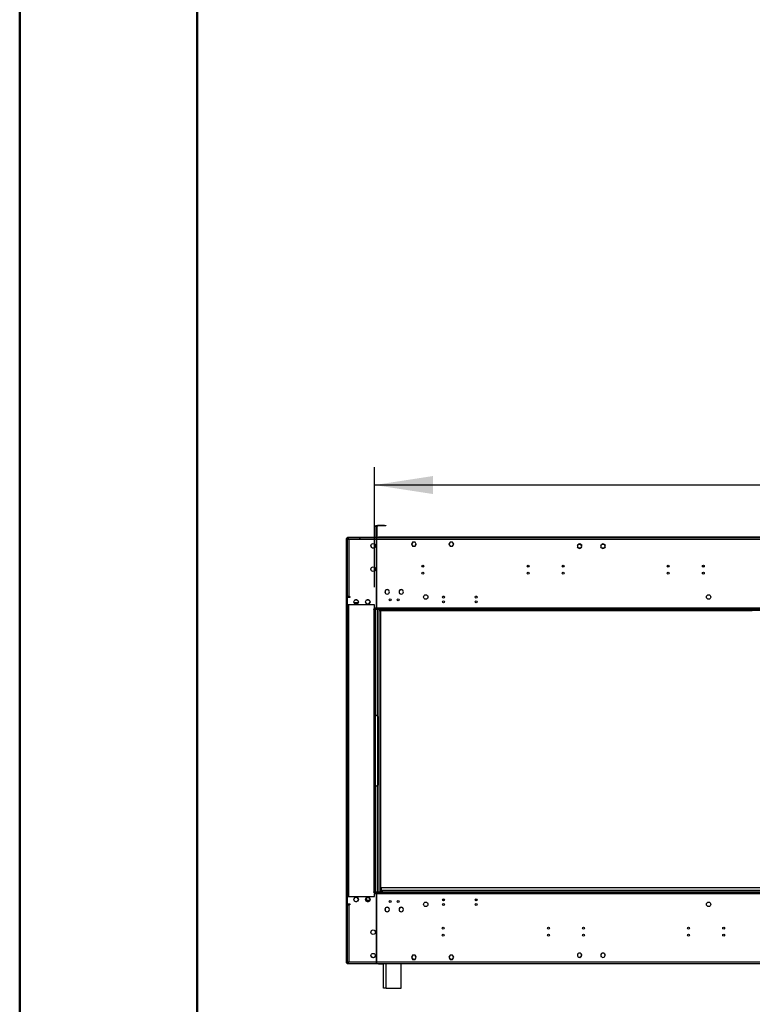
# Model space of a CAD drawing. Units: millimetres. Extents: x 3 to 7983, y 8 to 11294.
# Drawn here: x 3 to 1570, y 5727 to 7832 of the extents above; entities that cross this region are included whole.
import ezdxf

# ---------------------------------------------------------------- set-up
doc = ezdxf.new("R2010")
doc.units = ezdxf.units.MM
doc.header["$LTSCALE"] = 38
doc.layers.add('FORMAT', color=7, linetype='Continuous')
doc.styles.add('SLDTEXTSTYLE0', font='TXT', dxfattribs={"width": 0.75})
doc.dimstyles.new('SLDDIMSTYLE1', dxfattribs={"dimtxt": 133, "dimasz": 125.476, "dimexe": 0, "dimexo": 0.0625, "dimgap": 33.25, "dimtad": 1, "dimrnd": 1e-09, "dimzin": 12, "dimdsep": 46, "dimtxsty": 'SLDTEXTSTYLE0', "dimsah": 1, "dimcen": 0.09, "dimadec": 0, "dimazin": 3, "dimtfac": 1, "dimtofl": 0, "dimtmove": 0, "dimatfit": 3, "dimfxl": 1, "dimfrac": 2, "dimtolj": 1, "dimtzin": 12, "dimarcsym": 0})

# ---------------------------------------------------------------- blocks, each defined once
blk = doc.blocks.new('_D_3')
at = {"layer": 'FORMAT'}
for p, q in [((3559, 7247.7), (3518.5, 7247.7)), ((3518.5, 7247.7), (3518.5, 7036.5)), ((3908.7, 7247.7), (3949.2, 7247.7)), ((3949.2, 7247.7), (3949.2, 7036.5)), ((3518.5, 7036.5), (3559, 7036.5)), ((3949.2, 7036.5), (3908.7, 7036.5)), ((761.9, 6619.1), (761.9, 6875.5)), ((6730.2, 6759.1), (6730.2, 6875.5)), ((6730.2, 6837.5), (761.9, 6837.5))]:
    blk.add_line(p, q, dxfattribs=at)
for points in [[(761.9, 6837.5), (887.4, 6818.2), (887.4, 6856.8)], [(6730.2, 6837.5), (6604.7, 6856.8), (6604.7, 6818.2)]]:
    blk.add_solid(points, dxfattribs=at)
at = {"layer": 'FORMAT', "char_height": 133, "attachment_point": 1, "style": 'SLDTEXTSTYLE0'}
for s, insert in [('235"', (3559, 7208)), ('5968.25', (3414.4, 7009))]:
    blk.add_mtext(s, dxfattribs=dict(at, insert=insert))

msp = doc.modelspace()

# ---------------------------------------------------------------- linework, layer by layer
at = {"color": 7, "linetype": 'Continuous', "lineweight": 50}
for p, q in [((2.996, 8.162), (2.996, 11294.162)), ((382.996, 198.162), (382.996, 11090.04))]:
    msp.add_line(p, q, dxfattribs=at)
at = {"color": 7, "linetype": 'Continuous', "lineweight": 25}
for p, q in [((764.927, 6751.115), (765.927, 6751.115)), ((764.927, 6748.115), (764.927, 6751.115)), ((764.927, 6748.115), (764.927, 6727.115)), ((765.927, 6751.115), (765.927, 6748.115)), ((765.927, 6748.115), (765.927, 6727.115)), ((766.427, 6727.115), (766.427, 6749.115)), ((767.427, 6727.115), (767.427, 6749.115)), ((783.427, 6751.115), (768.427, 6751.115)), ((783.427, 6750.115), (768.427, 6750.115)), ((783.427, 6751.115), (786.427, 6751.115)), ((786.427, 6750.115), (783.427, 6750.115)), ((786.427, 6751.115), (786.427, 6750.115)), ((702.177, 6723.367), (703.177, 6723.367)), ((702.177, 6723.074), (702.177, 6723.367)), ((702.177, 6720.66), (702.177, 6723.074)), ((702.177, 6719.953), (702.177, 6720.66)), ((702.177, 5819.281), (702.177, 6719.953)), ((703.177, 6723.367), (703.177, 6723.074)), ((703.177, 6723.074), (703.177, 6720.66)), ((703.177, 6722.617), (704.177, 6722.617)), ((703.177, 6720.66), (703.177, 6719.953)), ((703.177, 5819.281), (703.177, 6719.953)), ((703.677, 6722.615), (703.677, 6724.615)), ((765.927, 6724.615), (703.677, 6724.615)), ((703.677, 6722.515), (703.677, 6599.115)), ((704.177, 6722.515), (703.677, 6722.515)), ((704.177, 6724.617), (704.081, 6724.615)), ((704.177, 6725.115), (704.177, 6726.115)), ((704.177, 6726.115), (707.177, 6726.115)), ((707.177, 6725.115), (704.177, 6725.115)), ((729.177, 6724.617), (704.177, 6724.617)), ((707.177, 6726.115), (762.927, 6726.115)), ((707.177, 6725.115), (762.927, 6725.115)), ((729.177, 6724.617), (732.177, 6724.617)), ((732.177, 6724.617), (732.177, 6724.615)), ((762.927, 6726.115), (765.927, 6726.115)), ((765.927, 6725.115), (762.927, 6725.115)), ((765.927, 6726.115), (765.927, 6725.115)), ((765.927, 6724.615), (765.927, 6721.115)), ((766.427, 6724.615), (765.927, 6724.615)), ((765.927, 6722.615), (766.427, 6722.615)), ((765.927, 6721.115), (765.927, 6697.615)), ((766.427, 6721.115), (766.427, 6724.615)), ((2732.927, 6724.615), (766.427, 6724.615)), ((766.427, 6697.615), (766.427, 6721.115)), ((767.427, 6725.115), (767.427, 6726.115)), ((767.427, 6726.115), (770.427, 6726.115)), ((770.427, 6725.115), (767.427, 6725.115)), ((767.427, 6725.115), (767.427, 6724.615)), ((2728.927, 6726.115), (770.427, 6726.115)), ((2728.927, 6725.115), (770.427, 6725.115)), ((843.55, 6715.665), (840.923, 6711.115)), ((843.665, 6715.465), (841.154, 6711.115)), ((846.077, 6715.665), (843.55, 6715.665)), ((846.077, 6715.465), (843.665, 6715.465)), ((846.077, 6715.665), (846.077, 6715.465)), ((848.804, 6715.665), (846.177, 6715.665)), ((846.177, 6715.465), (846.177, 6715.665)), ((848.688, 6715.465), (846.177, 6715.465)), ((851.2, 6711.115), (848.688, 6715.465)), ((851.431, 6711.115), (848.804, 6715.665)), ((923.55, 6715.665), (920.923, 6711.115)), ((923.665, 6715.465), (921.154, 6711.115)), ((926.177, 6715.665), (923.55, 6715.665)), ((926.177, 6715.465), (923.665, 6715.465)), ((926.177, 6715.665), (926.177, 6715.465)), ((928.804, 6715.665), (926.277, 6715.665)), ((926.277, 6715.465), (926.277, 6715.665)), ((928.688, 6715.465), (926.277, 6715.465)), ((931.199, 6711.115), (928.688, 6715.465)), ((931.43, 6711.115), (928.804, 6715.665)), ((765.927, 6697.615), (766.427, 6697.615)), ((766.427, 6697.115), (765.927, 6697.115)), ((765.927, 6697.115), (765.927, 6670.115)), ((766.427, 6670.115), (766.427, 6697.115)), ((840.923, 6711.115), (843.55, 6706.565)), ((841.154, 6711.115), (843.665, 6706.765)), ((841.211, 6711.615), (841.327, 6711.415)), ((843.55, 6706.565), (846.077, 6706.565)), ((843.665, 6706.765), (846.077, 6706.765)), ((846.077, 6706.765), (846.077, 6706.565)), ((846.177, 6706.765), (848.688, 6706.765)), ((846.177, 6706.565), (846.177, 6706.765)), ((846.177, 6706.565), (848.804, 6706.565)), ((848.688, 6706.765), (849.944, 6708.94)), ((848.804, 6706.565), (850.117, 6708.84)), ((849.944, 6708.94), (850.117, 6708.84)), ((849.994, 6709.027), (851.2, 6711.115)), ((850.167, 6708.927), (849.994, 6709.027)), ((850.167, 6708.927), (851.431, 6711.115)), ((851.026, 6711.415), (851.142, 6711.615)), ((920.923, 6711.115), (922.186, 6708.927)), ((921.154, 6711.115), (922.359, 6709.027)), ((921.211, 6711.615), (921.327, 6711.415)), ((922.359, 6709.027), (922.186, 6708.927)), ((922.236, 6708.84), (922.409, 6708.94)), ((922.236, 6708.84), (923.55, 6706.565)), ((922.409, 6708.94), (923.665, 6706.765)), ((923.55, 6706.565), (926.177, 6706.565)), ((923.665, 6706.765), (926.177, 6706.765)), ((926.177, 6706.765), (926.177, 6706.565)), ((926.277, 6706.765), (928.688, 6706.765)), ((926.277, 6706.565), (926.277, 6706.765)), ((926.277, 6706.565), (928.804, 6706.565)), ((928.688, 6706.765), (931.199, 6711.115)), ((928.804, 6706.565), (931.43, 6711.115)), ((931.026, 6711.415), (931.142, 6711.615)), ((1196.054, 6707.909), (1196.954, 6709.467)), ((1197.418, 6703.359), (1196.054, 6705.721)), ((1196.814, 6709.58), (1196.97, 6709.454)), ((1197.09, 6709.614), (1196.934, 6709.74)), ((1197.055, 6709.642), (1197.418, 6710.271)), ((1199.313, 6711.365), (1202.04, 6711.365)), ((1202.04, 6702.265), (1199.313, 6702.265)), ((1203.935, 6710.271), (1205.299, 6707.909)), ((1204.111, 6703.663), (1203.935, 6703.359)), ((1204.024, 6703.733), (1204.179, 6703.607)), ((1204.312, 6703.757), (1204.156, 6703.883)), ((1205.299, 6705.721), (1204.212, 6703.838)), ((1246.054, 6707.909), (1247.224, 6709.935)), ((1247.418, 6703.359), (1246.054, 6705.721)), ((1247.155, 6710.003), (1247.298, 6709.863)), ((1247.436, 6710.008), (1247.292, 6710.148)), ((1247.327, 6710.114), (1247.418, 6710.271)), ((1249.313, 6711.365), (1252.041, 6711.365)), ((1252.041, 6702.265), (1249.313, 6702.265)), ((1253.807, 6703.513), (1253.95, 6703.373)), ((1253.935, 6710.271), (1255.299, 6707.909)), ((1253.946, 6703.377), (1253.935, 6703.359)), ((1254.092, 6703.514), (1253.949, 6703.654)), ((1255.299, 6705.721), (1254.049, 6703.556)), ((765.927, 6670.115), (766.427, 6670.115)), ((766.427, 6669.615), (765.927, 6669.615)), ((765.927, 6669.615), (765.927, 6622.615)), ((766.427, 6622.615), (766.427, 6669.615)), ((765.927, 6622.615), (766.427, 6622.615)), ((766.427, 6622.115), (765.927, 6622.115)), ((765.927, 6622.115), (765.927, 6575.115)), ((766.427, 6575.115), (766.427, 6622.115)), ((789.077, 6613.864), (789.077, 6613.764)), ((789.277, 6613.764), (789.277, 6613.864)), ((819.077, 6613.864), (819.077, 6613.764)), ((819.277, 6613.764), (819.277, 6613.864)), ((707.177, 6599.115), (703.677, 6599.115)), ((709.177, 6597.115), (703.677, 6597.115)), ((703.677, 6597.115), (703.677, 6581.115)), ((707.177, 6599.115), (709.177, 6599.115)), ((709.177, 6598.516), (707.677, 6598.516)), ((709.177, 6599.115), (709.177, 6597.115)), ((719.417, 6591.07), (718.055, 6588.711)), ((724.037, 6592.166), (721.317, 6592.166)), ((727.298, 6588.711), (725.937, 6591.07)), ((744.417, 6591.07), (743.055, 6588.711)), ((749.037, 6592.166), (746.317, 6592.166)), ((752.298, 6588.711), (750.937, 6591.07)), ((765.927, 6606.617), (766.427, 6606.617)), ((789.077, 6604.466), (789.077, 6604.366)), ((789.277, 6604.366), (789.277, 6604.466)), ((819.077, 6604.466), (819.077, 6604.366)), ((819.277, 6604.366), (819.277, 6604.466)), ((703.677, 6581.115), (703.677, 5958.117)), ((761.927, 6581.115), (703.677, 6581.115)), ((718.054, 6586.523), (719.42, 6584.157)), ((726.88, 6585.796), (718.474, 6585.796)), ((721.309, 6583.066), (724.044, 6583.066)), ((725.934, 6584.157), (727.299, 6586.523)), ((743.054, 6586.523), (744.419, 6584.157)), ((746.309, 6583.066), (749.044, 6583.066)), ((750.934, 6584.157), (752.299, 6586.523)), ((761.927, 6571.866), (759.677, 6571.866)), ((759.677, 6571.866), (759.677, 6571.116)), ((759.677, 6571.116), (760.427, 6571.116)), ((761.927, 6571.116), (760.427, 6571.116)), ((761.927, 6574.615), (761.927, 6581.115)), ((761.927, 6574.615), (761.927, 6573.115)), ((761.927, 6571.115), (761.927, 6573.115)), ((2811.177, 6573.115), (761.927, 6573.115)), ((761.927, 6571.116), (761.927, 5968.116)), ((763.427, 6571.116), (761.927, 6571.116)), ((2811.177, 6571.115), (761.927, 6571.115)), ((763.427, 6571.116), (763.427, 5968.116)), ((765.927, 6575.115), (766.427, 6575.115)), ((771.177, 6571.115), (771.177, 5968.117)), ((771.177, 6569.117), (772.177, 6569.117)), ((772.177, 6571.115), (772.177, 6569.117)), ((772.177, 6569.117), (773.177, 6569.117)), ((773.177, 6571.115), (773.177, 6569.117)), ((773.177, 6569.117), (775.177, 6569.117)), ((3537.744, 6569.115), (775.177, 6569.115)), ((775.177, 6569.115), (775.177, 5968.117)), ((1569.677, 6569.117), (1569.677, 6571.115)), ((1569.677, 6569.117), (1569.677, 6569.115)), ((766.077, 6344.617), (763.427, 6344.617)), ((769.077, 6197.617), (769.077, 6341.617)), ((763.427, 6194.617), (766.077, 6194.617)), ((703.677, 5958.117), (703.677, 5942.117)), ((703.677, 5958.117), (761.927, 5958.117)), ((760.427, 5968.116), (759.677, 5968.116)), ((759.677, 5968.116), (759.677, 5967.366)), ((759.677, 5967.366), (761.927, 5967.366)), ((760.427, 5968.116), (761.927, 5968.116)), ((761.927, 5968.117), (2811.177, 5968.117)), ((761.927, 5966.117), (761.927, 5968.117)), ((763.427, 5968.116), (761.927, 5968.116)), ((761.927, 5966.117), (2811.177, 5966.117)), ((761.927, 5966.117), (761.927, 5964.617)), ((761.927, 5958.117), (761.927, 5964.617)), ((766.427, 5964.117), (765.927, 5964.117)), ((765.927, 5964.117), (765.927, 5917.117)), ((766.427, 5917.117), (766.427, 5964.117)), ((777.177, 5971.117), (777.177, 5976.617)), ((2719.177, 5976.617), (777.177, 5976.617)), ((703.677, 5942.117), (709.177, 5942.117)), ((703.677, 5940.117), (703.677, 5816.717)), ((703.677, 5940.117), (707.177, 5940.117)), ((709.177, 5940.117), (707.177, 5940.117)), ((707.677, 5940.716), (709.177, 5940.716)), ((709.177, 5942.117), (709.177, 5940.117)), ((719.42, 5955.075), (718.054, 5952.709)), ((718.055, 5950.521), (719.417, 5948.162)), ((724.044, 5956.166), (721.309, 5956.166)), ((721.317, 5947.066), (724.037, 5947.066)), ((727.299, 5952.709), (725.934, 5955.075)), ((725.937, 5948.162), (727.298, 5950.521)), ((744.419, 5955.075), (743.054, 5952.709)), ((743.055, 5950.521), (744.417, 5948.162)), ((751.776, 5949.617), (743.577, 5949.617)), ((749.044, 5956.166), (746.309, 5956.166)), ((746.317, 5947.066), (749.037, 5947.066)), ((752.299, 5952.709), (750.934, 5955.075)), ((750.937, 5948.162), (752.298, 5950.521)), ((765.927, 5949.617), (766.427, 5949.617)), ((907.582, 5950.964), (911.771, 5950.964)), ((907.921, 5949.964), (911.432, 5949.964)), ((977.582, 5950.964), (981.771, 5950.964)), ((977.921, 5949.964), (981.432, 5949.964)), ((766.427, 5932.617), (765.927, 5932.617)), ((765.927, 5917.117), (766.427, 5917.117)), ((765.927, 5916.617), (765.927, 5869.617)), ((766.427, 5916.617), (765.927, 5916.617)), ((766.427, 5869.617), (766.427, 5916.617)), ((784.757, 5931.562), (784.554, 5931.211)), ((784.554, 5929.023), (784.757, 5928.673)), ((785.918, 5933.573), (785.716, 5933.223)), ((785.716, 5927.012), (785.918, 5926.661)), ((788.217, 5934.667), (787.813, 5934.667)), ((787.813, 5925.567), (788.217, 5925.567)), ((789.077, 5934.866), (789.077, 5934.766)), ((789.077, 5925.468), (789.077, 5925.368)), ((789.277, 5934.766), (789.277, 5934.866)), ((789.277, 5925.368), (789.277, 5925.468)), ((790.54, 5934.667), (790.136, 5934.667)), ((790.136, 5925.567), (790.54, 5925.567)), ((792.637, 5933.223), (792.435, 5933.573)), ((792.435, 5926.661), (792.637, 5927.012)), ((793.799, 5931.211), (793.597, 5931.562)), ((793.597, 5928.673), (793.799, 5929.023)), ((814.757, 5931.562), (814.554, 5931.211)), ((814.554, 5929.023), (814.757, 5928.673)), ((815.918, 5933.573), (815.716, 5933.223)), ((815.716, 5927.012), (815.918, 5926.661)), ((818.217, 5934.667), (817.813, 5934.667)), ((817.813, 5925.567), (818.217, 5925.567)), ((819.077, 5934.866), (819.077, 5934.766)), ((819.077, 5925.468), (819.077, 5925.368)), ((819.277, 5934.766), (819.277, 5934.866)), ((819.277, 5925.368), (819.277, 5925.468)), ((820.54, 5934.667), (820.136, 5934.667)), ((820.136, 5925.567), (820.54, 5925.567)), ((822.637, 5933.223), (822.435, 5933.573)), ((822.435, 5926.661), (822.637, 5927.012)), ((823.799, 5931.211), (823.597, 5931.562)), ((823.597, 5928.673), (823.799, 5929.023)), ((765.927, 5869.617), (766.427, 5869.617)), ((766.427, 5869.117), (765.927, 5869.117)), ((765.927, 5869.117), (765.927, 5842.117)), ((766.427, 5842.117), (766.427, 5869.117)), ((765.927, 5842.117), (766.427, 5842.117)), ((766.427, 5841.617), (765.927, 5841.617)), ((765.927, 5841.617), (765.927, 5818.117)), ((766.427, 5818.117), (766.427, 5841.617)), ((843.55, 5832.667), (840.923, 5828.117)), ((843.665, 5832.467), (841.154, 5828.117)), ((846.077, 5832.667), (843.55, 5832.667)), ((846.077, 5832.467), (843.665, 5832.467)), ((846.077, 5832.667), (846.077, 5832.467)), ((848.804, 5832.667), (846.177, 5832.667)), ((846.177, 5832.467), (846.177, 5832.667)), ((848.688, 5832.467), (846.177, 5832.467)), ((849.944, 5830.292), (848.688, 5832.467)), ((850.117, 5830.392), (848.804, 5832.667)), ((850.117, 5830.392), (849.944, 5830.292)), ((849.994, 5830.206), (850.167, 5830.306)), ((851.2, 5828.117), (849.994, 5830.206)), ((851.431, 5828.117), (850.167, 5830.306)), ((922.186, 5830.306), (920.923, 5828.117)), ((922.359, 5830.206), (921.154, 5828.117)), ((922.186, 5830.306), (922.359, 5830.206)), ((923.55, 5832.667), (922.236, 5830.392)), ((922.409, 5830.292), (922.236, 5830.392)), ((923.665, 5832.467), (922.409, 5830.292)), ((926.177, 5832.667), (923.55, 5832.667)), ((926.177, 5832.467), (923.665, 5832.467)), ((926.177, 5832.667), (926.177, 5832.467)), ((928.804, 5832.667), (926.277, 5832.667)), ((926.277, 5832.467), (926.277, 5832.667)), ((928.688, 5832.467), (926.277, 5832.467)), ((931.199, 5828.117), (928.688, 5832.467)), ((931.43, 5828.117), (928.804, 5832.667)), ((1204.179, 5835.625), (1204.024, 5835.499)), ((1204.156, 5835.349), (1204.312, 5835.475)), ((1253.95, 5835.859), (1253.807, 5835.719)), ((1253.949, 5835.578), (1254.092, 5835.718)), ((702.177, 5818.574), (702.177, 5819.281)), ((702.177, 5816.16), (702.177, 5818.574)), ((702.177, 5815.867), (702.177, 5816.16)), ((703.177, 5815.867), (702.177, 5815.867)), ((703.177, 5819.281), (703.177, 5818.574)), ((703.177, 5818.574), (703.177, 5816.16)), ((704.177, 5816.617), (703.177, 5816.617)), ((703.177, 5816.16), (703.177, 5815.867)), ((704.443, 5816.717), (703.677, 5816.717)), ((703.677, 5814.617), (703.677, 5816.617)), ((703.677, 5814.617), (765.927, 5814.617)), ((765.927, 5818.117), (765.927, 5814.617)), ((766.427, 5816.617), (765.927, 5816.617)), ((765.927, 5814.617), (766.427, 5814.617)), ((766.427, 5814.617), (766.427, 5818.117)), ((766.427, 5814.617), (2670.677, 5814.617)), ((767.427, 5814.115), (767.427, 5814.617)), ((770.427, 5814.115), (767.427, 5814.115)), ((770.427, 5814.115), (781.177, 5814.115)), ((781.177, 5768.117), (781.177, 5814.617)), ((819.177, 5762.117), (819.177, 5814.617)), ((2682.677, 5814.115), (819.177, 5814.115)), ((840.923, 5828.117), (843.55, 5823.567)), ((841.154, 5828.117), (843.665, 5823.767)), ((843.55, 5823.567), (846.077, 5823.567)), ((843.665, 5823.767), (846.077, 5823.767)), ((846.077, 5823.767), (846.077, 5823.567)), ((846.177, 5823.767), (848.688, 5823.767)), ((846.177, 5823.567), (846.177, 5823.767)), ((846.177, 5823.567), (848.804, 5823.567)), ((848.688, 5823.767), (851.2, 5828.117)), ((848.804, 5823.567), (851.431, 5828.117)), ((920.923, 5828.117), (923.55, 5823.567)), ((921.154, 5828.117), (923.665, 5823.767)), ((923.55, 5823.567), (926.177, 5823.567)), ((923.665, 5823.767), (926.177, 5823.767)), ((926.177, 5823.767), (926.177, 5823.567)), ((926.277, 5823.767), (928.688, 5823.767)), ((926.277, 5823.567), (926.277, 5823.767)), ((926.277, 5823.567), (928.804, 5823.567)), ((928.688, 5823.767), (931.199, 5828.117)), ((928.804, 5823.567), (931.43, 5828.117)), ((1196.97, 5829.778), (1196.814, 5829.652)), ((1196.934, 5829.492), (1197.09, 5829.618)), ((1247.298, 5829.369), (1247.155, 5829.229)), ((1247.292, 5829.084), (1247.436, 5829.224)), ((781.177, 5762.117), (781.177, 5768.117)), ((787.177, 5762.117), (781.177, 5762.117)), ((787.177, 5762.117), (819.177, 5762.117))]:
    msp.add_line(p, q, dxfattribs=at)
at = {"color": 8, "linetype": 'Continuous', "lineweight": 25}
for p, q in [((765.927, 6748.115), (764.927, 6748.115)), ((767.427, 6749.115), (766.427, 6749.115)), ((768.427, 6750.115), (768.427, 6751.115)), ((783.427, 6750.115), (783.427, 6751.115)), ((703.177, 6723.074), (702.177, 6723.074)), ((702.177, 6720.66), (703.177, 6720.66)), ((703.177, 6719.953), (702.177, 6719.953)), ((704.177, 6724.615), (704.177, 6724.617)), ((707.177, 6726.115), (707.177, 6725.115)), ((707.177, 6721.115), (707.177, 6599.115)), ((765.927, 6721.115), (707.177, 6721.115)), ((729.177, 6724.615), (729.177, 6724.617)), ((762.927, 6725.115), (762.927, 6726.115)), ((764.927, 6727.115), (765.927, 6727.115)), ((767.427, 6727.115), (766.427, 6727.115)), ((2732.927, 6721.115), (766.427, 6721.115)), ((770.427, 6726.115), (770.427, 6725.115)), ((863.534, 6665.115), (867.319, 6665.115)), ((1088.534, 6665.115), (1092.319, 6665.115)), ((1163.534, 6665.115), (1167.319, 6665.115)), ((1388.534, 6665.115), (1392.319, 6665.115)), ((1463.534, 6665.115), (1467.319, 6665.115)), ((704.177, 6597.115), (704.177, 6599.115)), ((706.677, 6581.115), (706.677, 5958.117)), ((760.427, 6571.116), (760.427, 5968.116)), ((2737.427, 6574.615), (761.927, 6574.615)), ((768.177, 6343.76), (768.177, 6571.115)), ((775.177, 6569.117), (1569.677, 6569.117)), ((775.177, 6569.117), (775.177, 6569.115)), ((768.177, 5968.117), (768.177, 6195.475)), ((761.927, 5964.617), (2737.427, 5964.617)), ((2719.177, 5971.117), (777.177, 5971.117)), ((704.177, 5940.117), (704.177, 5942.117)), ((707.177, 5940.117), (707.177, 5818.117)), ((702.177, 5819.281), (703.177, 5819.281)), ((703.177, 5818.574), (702.177, 5818.574)), ((702.177, 5816.16), (703.177, 5816.16)), ((707.177, 5818.117), (765.927, 5818.117)), ((766.427, 5818.117), (2732.927, 5818.117)), ((770.427, 5814.617), (770.427, 5814.115)), ((787.177, 5762.117), (787.177, 5814.617))]:
    msp.add_line(p, q, dxfattribs=at)
at = {"color": 7, "linetype": 'Continuous', "lineweight": 25, "flags": 128}
for points in [[(707.177, 6721.115), (706.369, 6722.355), (705.435, 6723.518), (704.501, 6724.329), (703.677, 6724.615)], [(703.677, 6722.515), (703.818, 6722.26), (704.357, 6721.95), (705.233, 6721.64), (706.343, 6721.329), (707.177, 6721.115)], [(706.281, 6721.694), (706.67, 6721.422), (707.177, 6721.115)], [(777.177, 5971.117), (777.941, 5969.949), (778.706, 5968.964), (779.47, 5968.32), (780.177, 5968.117)], [(707.177, 5818.117), (705.982, 5817.807), (704.932, 5817.497), (704.15, 5817.186), (703.732, 5816.876), (703.677, 5816.717)], [(703.677, 5814.617), (704.552, 5814.884), (705.427, 5815.642), (706.302, 5816.778), (707.177, 5818.117)], [(707.177, 5818.117), (706.537, 5817.725), (706.268, 5817.524)]]:
    msp.add_lwpolyline(points, dxfattribs=at)
at = {"color": 7, "linetype": 'Continuous', "lineweight": 25}
for centre, radius in [((759.177, 6707.615), 4.75), ((759.177, 6657.615), 4.75), ((865.427, 6664.205), 2.1), ((865.427, 6649.205), 2.1), ((1090.427, 6664.205), 2.1), ((1090.427, 6649.205), 2.1), ((1165.427, 6664.205), 2.1), ((1165.427, 6649.205), 2.1), ((1390.427, 6664.205), 2.1), ((1390.427, 6649.205), 2.1), ((1465.427, 6664.205), 2.1), ((1465.427, 6649.205), 2.1), ((722.677, 6587.615), 4.75), ((747.677, 6587.615), 4.75), ((795.677, 6592.115), 2.145), ((812.677, 6592.115), 2.145), ((871.677, 6598.115), 4.75), ((909.677, 6598.115), 2.1), ((909.677, 6588.115), 2.1), ((979.677, 6598.115), 2.1), ((979.677, 6588.115), 2.1), ((1476.677, 6598.115), 4.75), ((722.677, 5951.617), 4.75), ((747.677, 5951.617), 4.75), ((795.677, 5947.117), 2.145), ((812.677, 5947.117), 2.145), ((871.677, 5941.117), 4.75), ((909.677, 5951.117), 2.1), ((909.677, 5941.117), 2.1), ((979.677, 5951.117), 2.1), ((979.677, 5941.117), 2.1), ((1476.677, 5941.117), 4.75), ((759.177, 5881.617), 4.75), ((908.927, 5890.027), 2.1), ((908.927, 5875.027), 2.1), ((1133.927, 5890.027), 2.1), ((1133.927, 5875.027), 2.1), ((1208.927, 5890.027), 2.1), ((1208.927, 5875.027), 2.1), ((1433.927, 5890.027), 2.1), ((1433.927, 5875.027), 2.1), ((1508.927, 5890.027), 2.1), ((1508.927, 5875.027), 2.1), ((759.177, 5831.617), 4.75)]:
    msp.add_circle(centre, radius, dxfattribs=at)
for centre, radius, start, end in [((768.427, 6749.115), 2, 90, 180), ((768.427, 6749.115), 1, 90, 180), ((704.177, 6722.617), 2, 104.714498, 157.975687), ((704.177, 6722.617), 1, 120.64717, 180), ((702.762, 6715.648), 7.027, 51.081084, 82.52156), ((763.927, 6727.115), 1, 270, 0), ((763.927, 6727.115), 2, 330, 0), ((768.427, 6727.115), 2, 180, 240), ((768.427, 6727.115), 1, 180, 270), ((759.177, 6707.865), 4.75, 181.507977, 358.492023), ((1200.677, 6706.815), 4.75, 144.39768, 317.514074), ((1200.677, 6706.815), 4.55, 144.549163, 317.362591), ((1200.677, 6706.815), 4.75, 319.928542, 141.983212), ((1200.677, 6706.815), 4.55, 319.883379, 142.028375), ((1250.677, 6706.815), 4.75, 137.847608, 313.564268), ((1250.677, 6706.815), 4.55, 137.941794, 313.470082), ((1250.677, 6706.815), 4.75, 315.977221, 135.434654), ((1250.677, 6706.815), 4.55, 315.989146, 135.42273), ((789.177, 6609.115), 4.75, 91.206316, 268.793684), ((789.177, 6609.115), 4.65, 91.232262, 268.767738), ((789.177, 6609.115), 4.75, 271.206316, 88.793684), ((789.177, 6609.115), 4.65, 271.232262, 88.767738), ((819.177, 6609.115), 4.75, 91.206316, 268.793684), ((819.177, 6609.115), 4.65, 91.232262, 268.767738), ((819.177, 6609.115), 4.75, 271.206316, 88.793684), ((819.177, 6609.115), 4.65, 271.232262, 88.767738), ((707.677, 6594.516), 4, 90, 139.479937), ((766.077, 6341.617), 3, 0, 90), ((766.077, 6197.617), 3, 270, 0), ((707.677, 5944.716), 4, 220.520063, 270), ((743.434, 5953.617), 2.1, 256.030345, 53.493482), ((753.434, 5953.617), 2.1, 163.155973, 241.259878), ((789.177, 5930.117), 4.75, 91.206316, 268.793684), ((789.177, 5930.117), 4.65, 91.232262, 268.767738), ((789.177, 5930.117), 4.75, 271.206316, 88.793684), ((789.177, 5930.117), 4.65, 271.232262, 88.767738), ((819.177, 5930.117), 4.75, 91.206316, 268.793684), ((819.177, 5930.117), 4.65, 91.232262, 268.767738), ((819.177, 5930.117), 4.75, 271.206316, 88.793684), ((819.177, 5930.117), 4.65, 271.232262, 88.767738), ((759.177, 5832.365), 4.75, 184.514234, 355.485766), ((1200.677, 5832.417), 4.75, 42.485926, 215.60232), ((1200.677, 5832.417), 4.55, 42.637409, 215.450837), ((1200.677, 5832.417), 4.75, 218.016788, 40.071458), ((1200.677, 5832.417), 4.55, 217.971625, 40.116621), ((1250.677, 5832.417), 4.75, 46.435732, 222.152392), ((1250.677, 5832.417), 4.55, 46.529918, 222.058206), ((1250.677, 5832.417), 4.75, 224.565346, 44.022779), ((1250.677, 5832.417), 4.55, 224.57727, 44.010854), ((704.177, 5816.617), 2, 202.024313, 255.346143), ((704.177, 5816.617), 1, 180, 239.316847), ((702.928, 5823.198), 6.623, 276.493107, 309.904545)]:
    msp.add_arc(centre, radius, start, end, dxfattribs=at)

# ---------------------------------------------------------------- dimensions: what is measured, and where the dimension line sits
at = {"layer": 'FORMAT'}
dim = msp.add_linear_dim(base=(761.927, 6837.532), p1=(6730.177, 6721.115), p2=(761.927, 6581.115), angle=0, dimstyle='SLDDIMSTYLE1', dxfattribs=at)
dim.commit()
dim.dimension.update_dxf_attribs({"geometry": '_D_3', "text_midpoint": (3733.817, 6837.532), "dimtype": 160})

doc.saveas('drawing.dxf')
